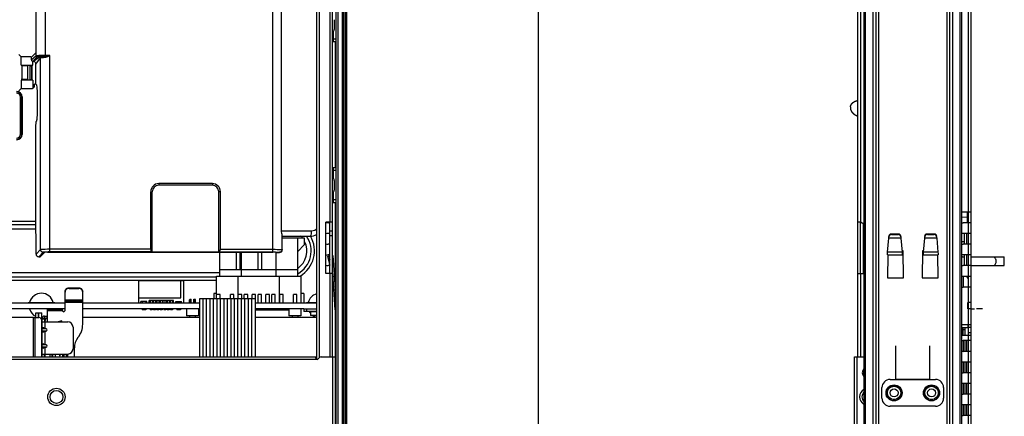
# Model space of a CAD drawing. Units: millimetres. Extents: x 135 to 1043, y -196 to 921.
# Drawn here: x 675 to 1043, y 178 to 326 of the extents above; entities that cross this region are included whole.
import ezdxf

# ---------------------------------------------------------------- set-up
doc = ezdxf.new("R2010")
doc.units = ezdxf.units.MM
doc.header["$LTSCALE"] = 65.395
doc.header["$PDMODE"] = 3
doc.header["$PDSIZE"] = 1
doc.layers.get('Defpoints').update_dxf_attribs({"linetype": 'CONTINUOUS'})
doc.layers.add('ASM_MEMBER', color=7, linetype='CONTINUOUS')
doc.layers.add('Dim', color=6, linetype='CONTINUOUS')
doc.styles.add('TEXTSTYLE_1', font='gdt', dxfattribs={"width": 0.8})
doc.dimstyles.new('ISO-25', dxfattribs={"dimtxt": 10, "dimasz": 10, "dimexe": 4, "dimexo": 3, "dimgap": 3, "dimtad": 1, "dimdsep": 46, "dimtxsty": 'TEXTSTYLE_1', "dimcen": 2.5, "dimclrd": 256, "dimclre": 256, "dimclrt": 1, "dimadec": 0, "dimazin": 0, "dimtfac": 1, "dimtmove": 0, "dimatfit": 3, "dimfxl": 0, "dimlwd": -1, "dimlwe": -1, "dimarcsym": 0})

# ---------------------------------------------------------------- blocks, each defined once
blk = doc.blocks.new('*D28')
at = {"layer": 'Defpoints', "color": 0}
for p in [(793.04, 694.03), (814.34, 44.13), (868.47, 44.13)]:
    blk.add_point(p, dxfattribs=at)
at = {"layer": 'Dim'}
for p, q in [((796.04, 694.03), (872.47, 694.03)), ((868.47, 684.03), (868.47, 54.13)), ((817.34, 44.13), (872.47, 44.13))]:
    blk.add_line(p, q, dxfattribs=at)
for points in [[(866.81, 684.03), (870.14, 684.03), (868.47, 694.03)], [(866.81, 54.13), (870.14, 54.13), (868.47, 44.13)]]:
    blk.add_solid(points, dxfattribs=at)
at = {"layer": 'Dim', "color": 1, "insert": (860.47, 369.08), "char_height": 10, "attachment_point": 5, "rotation": 90, "style": 'TEXTSTYLE_1'}
blk.add_mtext('649.9', dxfattribs=at)

msp = doc.modelspace()

# ---------------------------------------------------------------- linework, layer by layer
at = {"layer": 'ASM_MEMBER', "color": 3, "linetype": 'Continuous'}
for p, q in [((791.745, 200.027), (791.745, 694.027)), ((1029.162, 254.027), (1029.162, 694.027)), ((1030.162, 174.027), (1030.162, 694.027)), ((987.862, 200.027), (987.862, 387.977)), ((988.862, 365.077), (988.862, 250.197)), ((790.745, 349.927), (790.745, 250.197)), ((785.745, 346.927), (785.745, 199.027)), ((786.745, 346.927), (786.745, 199.627)), ((792.752, 317.527), (791.791, 317.527)), ((792.752, 317.527), (792.752, 270.527)), ((985.863, 294.738), (985.883, 294.756)), ((986.05, 294.9), (986.072, 294.918)), ((987.029, 295.46), (987.057, 295.471)), ((985.086, 293.351), (985.091, 293.376)), ((985.09, 293.372), (985.091, 293.376)), ((985.113, 293.481), (985.119, 293.508)), ((985.119, 293.508), (985.124, 293.524)), ((985.183, 293.72), (985.185, 293.724)), ((792.752, 270.527), (791.791, 270.527)), ((792.752, 257.527), (791.791, 257.527)), ((792.752, 257.527), (792.752, 225.778)), ((1030.162, 254.027), (1027.162, 254.027)), ((791.745, 250.197), (789.245, 250.197)), ((789.245, 231.077), (789.245, 250.197)), ((988.862, 250.197), (987.862, 250.197)), ((990.112, 249.475), (988.862, 250.197)), ((1030.162, 250.027), (1027.162, 250.027)), ((1029.162, 246.027), (1029.162, 250.027)), ((989.862, 249.619), (989.862, 231.077)), ((998.958, 239.027), (999.422, 244.327)), ((1003.902, 244.327), (999.422, 244.327)), ((999.429, 244.327), (999.473, 244.814)), ((999.635, 245.262), (999.473, 244.814)), ((999.996, 245.58), (999.635, 245.262)), ((1000.47, 245.695), (999.996, 245.58)), ((1000.47, 245.695), (1002.855, 245.695)), ((1003.331, 245.578), (1002.855, 245.695)), ((1003.691, 245.259), (1003.331, 245.578)), ((1003.851, 244.814), (1003.691, 245.259)), ((1003.851, 244.814), (1003.895, 244.327)), ((1003.902, 244.327), (1004.366, 239.027)), ((1012.358, 239.027), (1012.822, 244.327)), ((1017.302, 244.327), (1012.822, 244.327)), ((1012.829, 244.327), (1012.873, 244.814)), ((1013.035, 245.262), (1012.873, 244.814)), ((1013.396, 245.58), (1013.035, 245.262)), ((1013.87, 245.695), (1013.396, 245.58)), ((1013.87, 245.695), (1016.255, 245.695)), ((1016.731, 245.578), (1016.255, 245.695)), ((1017.091, 245.259), (1016.731, 245.578)), ((1017.251, 244.814), (1017.091, 245.259)), ((1017.251, 244.814), (1017.295, 244.327)), ((1017.302, 244.327), (1017.766, 239.027)), ((1030.162, 246.027), (1027.162, 246.027)), ((998.944, 238.527), (998.958, 239.027)), ((1004.366, 239.027), (998.958, 239.027)), ((1004.366, 239.027), (1004.38, 238.527)), ((1004.702, 237.927), (1004.564, 239.51)), ((1012.161, 239.51), (1012.022, 237.927)), ((1012.344, 238.527), (1012.358, 239.027)), ((1017.766, 239.027), (1012.358, 239.027)), ((1017.766, 239.027), (1017.78, 238.527)), ((1030.162, 242.027), (1027.162, 242.027)), ((1029.162, 238.027), (1029.162, 242.027)), ((789.859, 237.553), (790.745, 234.158)), ((790.745, 237.683), (790.359, 237.626)), ((790.359, 237.626), (790.745, 236.148)), ((998.915, 238.027), (1004.55, 238.027)), ((1004.38, 238.527), (1004.395, 238.161)), ((1004.395, 238.161), (1004.41, 238.027)), ((1004.593, 238.027), (1004.602, 237.927)), ((1004.602, 237.927), (1004.702, 237.927)), ((1012.022, 237.927), (1012.122, 237.927)), ((1012.122, 237.927), (1012.131, 238.027)), ((1012.175, 238.027), (1017.81, 238.027)), ((1017.78, 238.527), (1017.795, 238.161)), ((1017.795, 238.161), (1017.81, 238.027)), ((1030.162, 238.027), (1027.162, 238.027)), ((1030.162, 234.027), (1027.162, 234.027)), ((1029.162, 230.027), (1029.162, 234.027)), ((791.745, 231.077), (789.245, 231.077)), ((790.745, 231.077), (790.745, 200.027)), ((792.727, 217.528), (791.78, 231.079)), ((987.862, 231.077), (990.112, 231.077)), ((988.862, 231.077), (988.862, 200.027)), ((1030.162, 230.027), (1027.162, 230.027)), ((1030.162, 226.027), (1027.162, 226.027)), ((1029.162, 220.307), (1029.162, 226.027)), ((792.752, 224.073), (792.752, 200.027)), ((781.045, 217.857), (785.745, 217.857)), ((1030.162, 220.307), (1028.962, 220.307)), ((1028.962, 217.907), (1028.962, 220.307)), ((1030.162, 217.907), (1028.962, 217.907)), ((1029.162, 211.957), (1029.162, 217.907)), ((683.345, 200.027), (683.345, 214.407)), ((684.145, 215.207), (685.245, 215.207)), ((683.345, 210.957), (683.125, 210.957)), ((683.345, 213.027), (692.845, 213.027)), ((684.757, 210.462), (683.345, 210.462)), ((684.757, 209.592), (683.345, 209.592)), ((684.345, 213.027), (684.345, 210.627)), ((684.345, 210.627), (684.757, 210.462)), ((684.345, 209.427), (684.757, 209.592)), ((694.845, 211.027), (694.845, 203.027)), ((1026.612, 212.057), (1029.062, 212.057)), ((1026.612, 210.957), (1029.062, 210.957)), ((1029.062, 210.957), (1029.062, 212.057)), ((1030.162, 211.957), (1029.062, 211.957)), ((683.125, 206.827), (683.345, 206.827)), ((684.345, 209.427), (684.345, 204.627)), ((1030.162, 207.957), (1026.612, 207.957)), ((1030.162, 206.027), (1027.162, 206.027)), ((1029.162, 206.027), (1029.162, 207.957)), ((684.757, 204.462), (683.345, 204.462)), ((684.757, 203.592), (683.345, 203.592)), ((684.345, 204.627), (684.757, 204.462)), ((684.345, 203.427), (684.757, 203.592)), ((684.345, 203.427), (684.345, 201.027)), ((683.345, 201.027), (692.845, 201.027)), ((1030.162, 202.027), (1027.162, 202.027)), ((1029.162, 198.027), (1029.162, 202.027)), ((989.862, 195.155), (989.862, 192.898)), ((1030.162, 198.027), (1027.162, 198.027)), ((1030.162, 194.027), (1027.162, 194.027)), ((1029.162, 190.027), (1029.162, 194.027)), ((1030.162, 190.027), (1027.162, 190.027)), ((1030.162, 186.027), (1027.162, 186.027)), ((1029.162, 182.027), (1029.162, 186.027)), ((1030.162, 182.027), (1027.162, 182.027)), ((1030.162, 178.027), (1027.162, 178.027)), ((1029.162, 174.027), (1029.162, 178.027))]:
    msp.add_line(p, q, dxfattribs=at)
at = {"layer": 'ASM_MEMBER', "color": 7, "linetype": 'Continuous'}
for p, q in [((793.045, 48.903), (793.045, 518.227)), ((795.445, 45.727), (795.445, 518.227)), ((795.945, 45.727), (795.945, 516.227)), ((796.445, 516.227), (796.445, 45.127)), ((796.945, 518.227), (796.945, 45.627)), ((990.112, 516.227), (990.112, 45.915)), ((990.612, 517.55), (990.612, 46.492)), ((995.673, 51.627), (995.673, 518.227)), ((1026.112, 46.492), (1026.112, 517.55)), ((1026.612, 45.915), (1026.612, 516.227)), ((1021.051, 408.227), (1021.051, 51.627)), ((793.703, 398.227), (793.703, 47.716)), ((993.398, 398.227), (993.398, 51.627)), ((994.585, 398.227), (994.585, 51.627)), ((1022.139, 51.627), (1022.139, 398.227)), ((1023.327, 51.627), (1023.327, 398.227)), ((684.537, 312.442), (684.537, 371.364)), ((769.406, 239.126), (769.406, 371.364)), ((681.004, 370.528), (681.004, 313.516)), ((681.042, 312.31), (681.042, 370.49)), ((772.537, 370.438), (772.537, 247.027)), ((792.388, 325.827), (792.388, 322.227)), ((792.045, 317.527), (792.045, 321.487)), ((793.045, 318.527), (792.045, 318.527)), ((674.584, 312.835), (675.5, 311.918)), ((679.378, 311.89), (681.004, 313.516)), ((675.5, 308.815), (675.5, 311.918)), ((675.5, 308.815), (679.803, 308.815)), ((675.674, 308.815), (675.674, 308.277)), ((675.845, 303.237), (675.845, 308.815)), ((677.845, 308.815), (677.845, 303.237)), ((678.646, 308.815), (678.646, 308.64)), ((679.378, 310.804), (679.378, 311.89)), ((680.631, 311.153), (679.802, 310.237)), ((679.945, 310.237), (679.803, 310.237)), ((679.803, 308.815), (679.803, 310.237)), ((679.945, 310.237), (682.287, 311.976)), ((680.945, 309.237), (682.684, 311.58)), ((680.945, 301.737), (680.945, 309.237)), ((682.684, 240), (682.684, 311.58)), ((686.179, 312.434), (684.537, 312.442)), ((686.179, 239.126), (686.179, 312.434)), ((675.736, 308.277), (675.674, 308.277)), ((675.736, 308.277), (675.736, 303.777)), ((677.845, 308.663), (675.845, 308.663)), ((678.646, 308.64), (679.39, 308.64)), ((678.733, 308.552), (678.646, 308.64)), ((678.733, 308.552), (679.303, 308.552)), ((678.733, 308.552), (678.733, 303.552)), ((679.39, 308.64), (679.303, 308.552)), ((679.303, 308.552), (679.303, 303.552)), ((679.39, 308.64), (679.39, 303.465)), ((679.803, 303.237), (675.5, 303.237)), ((675.5, 303.237), (675.5, 300.134)), ((675.736, 303.777), (675.674, 303.777)), ((675.674, 303.237), (675.674, 303.777)), ((677.845, 303.451), (675.845, 303.451)), ((678.733, 303.552), (678.646, 303.465)), ((678.646, 303.465), (679.39, 303.465)), ((678.646, 303.465), (678.646, 303.237)), ((678.733, 303.552), (679.303, 303.552)), ((679.303, 303.552), (679.39, 303.465)), ((679.803, 303.237), (679.803, 300.237)), ((680.945, 301.737), (680.445, 301.737)), ((680.445, 301.236), (680.445, 301.737)), ((681.285, 301.398), (680.945, 301.738)), ((675.5, 300.134), (674.584, 299.218)), ((675.213, 296.897), (675.712, 296.897)), ((675.213, 283.157), (675.213, 296.897)), ((675.845, 297.03), (675.712, 296.898)), ((675.712, 283.156), (675.712, 296.898)), ((675.845, 297.03), (675.845, 283.024)), ((680.965, 287.756), (681.285, 288.076)), ((675.213, 283.157), (675.712, 283.157)), ((675.712, 283.156), (675.845, 283.024)), ((680.866, 285.759), (680.866, 247.082)), ((792.045, 266.567), (792.045, 270.527)), ((793.045, 269.527), (792.045, 269.527)), ((792.388, 265.827), (792.388, 262.227)), ((723.848, 261.627), (724.426, 261.627)), ((723.848, 240.125), (723.848, 261.627)), ((724.426, 239.123), (724.426, 261.627)), ((746.848, 264.627), (726.848, 264.627)), ((726.848, 264.627), (726.848, 264.05)), ((746.848, 264.05), (726.848, 264.05)), ((746.848, 264.627), (746.848, 264.05)), ((749.848, 261.627), (749.271, 261.627)), ((749.271, 239.123), (749.271, 261.627)), ((749.848, 240.125), (749.848, 261.627)), ((792.045, 257.527), (792.045, 261.487)), ((793.045, 258.527), (792.045, 258.527)), ((1028.662, 254.024), (1028.662, 250.027)), ((1029.162, 250.027), (1029.162, 254.027)), ((680.866, 250.456), (457.345, 250.456)), ((790.745, 250.027), (790.045, 250.027)), ((790.745, 231.077), (790.745, 250.197)), ((988.862, 231.077), (988.862, 250.197)), ((1028.662, 252.027), (1026.612, 252.134)), ((1028.662, 253.577), (1029.162, 253.577)), ((680.866, 249.225), (457.345, 249.225)), ((680.866, 247.584), (457.345, 247.584)), ((772.537, 247.027), (783.78, 247.027)), ((791.745, 246.848), (790.745, 246.848)), ((680.965, 245.085), (680.998, 245.052)), ((681.023, 238.34), (681.023, 244.552)), ((772.901, 240), (772.901, 245.16)), ((772.94, 245.027), (783.388, 245.027)), ((772.967, 239.935), (772.967, 245.027)), ((781.295, 244.237), (772.967, 244.237)), ((778.695, 244.237), (778.695, 230.057)), ((781.295, 241.937), (781.295, 244.237)), ((790.745, 246.027), (790.045, 246.027)), ((791.745, 245.116), (790.745, 245.116)), ((999.473, 245.072), (999.635, 245.521)), ((999.635, 245.521), (999.996, 245.839)), ((999.996, 245.839), (1000.47, 245.954)), ((1000.47, 245.954), (1002.855, 245.954)), ((1000.47, 245.954), (1000.47, 245.695)), ((1002.855, 245.954), (1003.331, 245.837)), ((1002.855, 245.954), (1002.855, 245.695)), ((1003.331, 245.837), (1003.691, 245.518)), ((1003.691, 245.518), (1003.851, 245.072)), ((1012.873, 245.072), (1013.035, 245.521)), ((1013.035, 245.521), (1013.396, 245.839)), ((1013.396, 245.839), (1013.87, 245.954)), ((1013.87, 245.954), (1016.255, 245.954)), ((1013.87, 245.954), (1013.87, 245.695)), ((1016.255, 245.954), (1016.731, 245.837)), ((1016.255, 245.954), (1016.255, 245.695)), ((1016.731, 245.837), (1017.091, 245.518)), ((1017.091, 245.518), (1017.251, 245.072)), ((1027.662, 242.877), (1026.612, 242.932)), ((1027.662, 242.017), (1027.662, 246.045)), ((1028.519, 242.027), (1028.519, 246.027)), ((1029.162, 242.027), (1029.162, 246.027)), ((682.684, 240), (681.023, 238.34)), ((683.682, 239.002), (682.022, 237.341)), ((682.602, 237.341), (684.255, 238.995)), ((685.254, 239.045), (769.409, 239.045)), ((723.848, 240.125), (686.179, 240.125)), ((724.395, 239.126), (686.179, 239.126)), ((724.395, 239.126), (724.426, 239.123)), ((724.426, 239.123), (749.271, 239.123)), ((749.301, 239.126), (749.271, 239.123)), ((749.301, 239.126), (769.406, 239.126)), ((749.495, 239.045), (749.495, 230.057)), ((749.848, 240.125), (769.406, 240.125)), ((755.837, 232.537), (755.837, 239.045)), ((757.252, 232.537), (757.252, 239.045)), ((757.595, 239.045), (757.595, 230.057)), ((763.937, 232.537), (763.937, 239.045)), ((765.352, 232.537), (765.352, 239.045)), ((770.408, 238.995), (770.44, 238.963)), ((770.44, 238.963), (771.958, 238.947)), ((770.595, 238.961), (770.595, 230.057)), ((771.902, 239.002), (771.958, 238.947)), ((772.901, 240), (772.967, 239.935)), ((778.695, 239.237), (781.295, 241.937)), ((790.745, 242.027), (790.045, 242.027)), ((989.862, 240.061), (990.112, 240.052)), ((989.862, 239.087), (990.112, 239.073)), ((1004.762, 239.527), (1004.322, 239.527)), ((1004.587, 239.237), (1004.348, 239.237)), ((1004.41, 239.027), (1004.55, 239.027)), ((1004.55, 239.027), (1004.55, 238.027)), ((1004.912, 229.527), (1004.762, 239.527)), ((1011.962, 239.527), (1011.812, 229.527)), ((1012.402, 239.527), (1011.962, 239.527)), ((1012.16, 238.893), (1012.175, 239.027)), ((1012.175, 239.027), (1012.315, 239.027)), ((1012.175, 239.027), (1012.175, 238.027)), ((682.022, 237.341), (682.602, 237.341)), ((789.859, 237.553), (790.501, 237.703)), ((790.745, 238.027), (790.045, 238.027)), ((790.548, 237.701), (790.501, 237.703)), ((793.045, 221.59), (791.912, 237.793)), ((999.04, 238.025), (998.912, 229.527)), ((1004.579, 238.527), (1004.593, 238.027)), ((1012.131, 238.027), (1012.145, 238.527)), ((1017.812, 229.527), (1017.685, 238.025)), ((1026.612, 237.257), (1027.662, 237.257)), ((1027.662, 234.027), (1027.662, 238.027)), ((1028.519, 234.027), (1028.519, 238.027)), ((1029.162, 234.027), (1029.162, 238.027)), ((1030.162, 237.257), (1042.526, 237.257)), ((1042.526, 237.257), (1042.531, 237.251)), ((1042.531, 234.063), (1042.531, 237.251)), ((749.495, 232.537), (778.695, 232.537)), ((790.745, 234.027), (790.045, 234.027)), ((1027.162, 234.057), (1027.162, 234.027)), ((1030.162, 234.057), (1042.526, 234.057)), ((1042.531, 234.063), (1042.526, 234.057)), ((626.405, 231.47), (749.495, 231.47)), ((626.405, 229.829), (748.445, 229.829)), ((626.405, 228.598), (748.445, 228.598)), ((719.345, 228.457), (736.225, 228.457)), ((719.345, 220.057), (719.345, 228.457)), ((735.035, 222.057), (735.035, 228.457)), ((736.225, 220.057), (736.225, 228.457)), ((748.445, 230.057), (779.945, 230.057)), ((748.445, 221.63), (748.445, 230.057)), ((756.545, 221.63), (756.545, 230.057)), ((771.845, 230.057), (771.845, 220.057)), ((779.945, 230.057), (779.945, 220.057)), ((998.912, 229.527), (1004.912, 229.527)), ((1011.812, 229.527), (1017.812, 229.527)), ((1027.162, 230.027), (1027.162, 226.027)), ((1028.519, 229.829), (1028.519, 230.027)), ((1029.162, 226.027), (1029.162, 230.027)), ((691.881, 224.455), (691.845, 224.157)), ((691.845, 217.332), (691.845, 224.368)), ((693.345, 225.727), (696.945, 225.727)), ((693.345, 225.516), (693.345, 225.727)), ((693.345, 225.516), (696.945, 225.516)), ((696.945, 225.727), (696.945, 225.516)), ((698.445, 224.157), (698.408, 224.455)), ((698.445, 212.163), (698.445, 224.368)), ((792.814, 224.893), (792.215, 224.851)), ((698.445, 221.159), (691.845, 221.159)), ((698.445, 220.732), (691.845, 220.732)), ((719.345, 222.057), (735.035, 222.057)), ((722.405, 220.577), (720.205, 220.577)), ((720.205, 220.057), (720.205, 220.577)), ((720.63, 220.577), (720.63, 220.057)), ((721.98, 220.577), (721.98, 220.057)), ((722.405, 220.057), (722.405, 220.577)), ((732.285, 221.057), (723.285, 221.057)), ((723.285, 220.057), (723.285, 221.057)), ((723.605, 221.057), (723.605, 220.057)), ((724.345, 221.057), (724.345, 220.057)), ((724.875, 221.057), (724.875, 220.057)), ((725.615, 221.057), (725.615, 220.057)), ((726.145, 221.057), (726.145, 220.057)), ((726.885, 221.057), (726.885, 220.057)), ((727.415, 221.057), (727.415, 220.057)), ((728.155, 221.057), (728.155, 220.057)), ((728.685, 221.057), (728.685, 220.057)), ((729.425, 221.057), (729.425, 220.057)), ((729.955, 221.057), (729.955, 220.057)), ((730.695, 221.057), (730.695, 220.057)), ((731.225, 221.057), (731.225, 220.057)), ((731.965, 221.057), (731.965, 220.057)), ((732.285, 220.057), (732.285, 221.057)), ((733.165, 220.577), (735.365, 220.577)), ((733.165, 220.057), (733.165, 220.577)), ((733.59, 220.577), (733.59, 220.057)), ((734.94, 220.577), (734.94, 220.057)), ((735.365, 220.057), (735.365, 220.577)), ((738.27, 221.107), (738.42, 221.557)), ((738.461, 221.107), (738.27, 221.107)), ((738.27, 220.057), (738.27, 221.107)), ((738.42, 221.557), (738.945, 221.557)), ((738.461, 220.057), (738.461, 221.107)), ((738.945, 220.057), (738.945, 221.557)), ((739.895, 221.557), (740.419, 221.557)), ((739.895, 220.057), (739.895, 221.557)), ((740.57, 221.107), (740.378, 221.107)), ((740.378, 220.057), (740.378, 221.107)), ((740.57, 221.107), (740.42, 221.557)), ((740.57, 220.057), (740.57, 221.107)), ((743.294, 221.63), (741.995, 221.63)), ((741.995, 221.63), (741.995, 200.027)), ((744.594, 221.63), (743.295, 221.63)), ((743.295, 221.63), (743.295, 200.027)), ((745.894, 221.63), (744.595, 221.63)), ((744.595, 221.63), (744.595, 200.027)), ((747.194, 221.63), (745.895, 221.63)), ((745.895, 221.63), (745.895, 200.027)), ((748.494, 221.63), (747.195, 221.63)), ((747.195, 221.63), (747.195, 200.027)), ((748.445, 223.657), (747.395, 223.657)), ((747.395, 223.657), (747.395, 221.63)), ((749.745, 223.257), (748.445, 223.257)), ((749.794, 221.63), (748.495, 221.63)), ((748.495, 221.63), (748.495, 200.027)), ((749.745, 221.63), (749.745, 223.257)), ((751.094, 221.63), (749.795, 221.63)), ((749.795, 221.63), (749.795, 200.027)), ((752.394, 221.63), (751.095, 221.63)), ((751.095, 221.63), (751.095, 200.027)), ((753.694, 221.63), (752.395, 221.63)), ((752.395, 221.63), (752.395, 200.027)), ((754.895, 223.257), (753.595, 223.257)), ((753.595, 221.63), (753.595, 223.257)), ((754.994, 221.63), (753.695, 221.63)), ((753.695, 221.63), (753.695, 200.027)), ((754.895, 221.63), (754.895, 223.257)), ((756.294, 221.63), (754.995, 221.63)), ((754.995, 221.63), (754.995, 200.027)), ((757.594, 221.63), (756.295, 221.63)), ((756.295, 221.63), (756.295, 200.027)), ((757.845, 223.257), (756.545, 223.257)), ((758.894, 221.63), (757.595, 221.63)), ((757.595, 221.63), (757.595, 200.027)), ((757.845, 221.63), (757.845, 223.257)), ((760.045, 223.257), (758.745, 223.257)), ((758.745, 221.63), (758.745, 223.257)), ((760.194, 221.63), (758.895, 221.63)), ((758.895, 221.63), (758.895, 200.027)), ((760.045, 221.63), (760.045, 223.257)), ((761.494, 221.63), (760.195, 221.63)), ((760.195, 221.63), (760.195, 200.027)), ((762.794, 221.63), (761.495, 221.63)), ((761.495, 221.63), (761.495, 200.027)), ((762.995, 223.257), (761.695, 223.257)), ((761.695, 221.63), (761.695, 223.257)), ((762.795, 221.63), (762.795, 200.027)), ((762.995, 220.057), (762.995, 223.257)), ((765.195, 223.257), (763.895, 223.257)), ((763.895, 220.057), (763.895, 223.257)), ((765.195, 220.057), (765.195, 223.257)), ((768.145, 223.257), (766.845, 223.257)), ((766.845, 220.057), (766.845, 223.257)), ((768.145, 220.057), (768.145, 223.257)), ((770.345, 223.257), (769.045, 223.257)), ((769.045, 220.057), (769.045, 223.257)), ((770.345, 220.057), (770.345, 223.257)), ((773.295, 223.257), (771.995, 223.257)), ((771.995, 220.057), (771.995, 223.257)), ((773.295, 220.057), (773.295, 223.257)), ((778.445, 223.257), (777.145, 223.257)), ((777.145, 220.057), (777.145, 223.257)), ((778.445, 220.057), (778.445, 223.257)), ((780.995, 223.657), (779.945, 223.657)), ((780.995, 223.657), (780.995, 220.057)), ((792.871, 224.073), (792.272, 224.031)), ((691.845, 220.057), (573.445, 220.057)), ((691.845, 217.857), (573.445, 217.857)), ((678.045, 220.307), (688.045, 220.307)), ((678.045, 220.057), (678.045, 220.307)), ((685.245, 217.832), (690.845, 217.832)), ((685.245, 213.027), (685.245, 217.832)), ((685.245, 217.332), (690.845, 217.332)), ((688.045, 220.307), (688.045, 220.057)), ((690.845, 217.332), (690.845, 217.832)), ((698.445, 220.232), (691.845, 220.232)), ((741.995, 220.057), (698.445, 220.057)), ((741.995, 217.857), (698.445, 217.857)), ((720.63, 217.857), (720.63, 217.577)), ((721.98, 217.577), (720.63, 217.577)), ((721.98, 217.857), (721.98, 217.577)), ((723.605, 217.857), (723.605, 217.557)), ((724.345, 217.557), (723.605, 217.557)), ((724.345, 217.857), (724.345, 217.557)), ((724.875, 217.857), (724.875, 217.557)), ((725.615, 217.557), (724.875, 217.557)), ((725.615, 217.857), (725.615, 217.557)), ((726.145, 217.857), (726.145, 217.557)), ((726.885, 217.557), (726.145, 217.557)), ((726.885, 217.857), (726.885, 217.557)), ((727.415, 217.857), (727.415, 217.557)), ((728.155, 217.557), (727.415, 217.557)), ((728.155, 217.857), (728.155, 217.557)), ((728.685, 217.857), (728.685, 217.557)), ((729.425, 217.557), (728.685, 217.557)), ((729.425, 217.857), (729.425, 217.557)), ((729.955, 217.857), (729.955, 217.557)), ((730.695, 217.557), (729.955, 217.557)), ((730.695, 217.857), (730.695, 217.557)), ((731.225, 217.857), (731.225, 217.557)), ((731.965, 217.557), (731.225, 217.557)), ((731.965, 217.857), (731.965, 217.557)), ((733.59, 217.857), (733.59, 217.577)), ((734.94, 217.577), (733.59, 217.577)), ((734.94, 217.857), (734.94, 217.577)), ((737.135, 217.857), (737.135, 215.327)), ((741.635, 217.857), (741.635, 215.327)), ((741.635, 217.507), (741.995, 217.507)), ((785.745, 220.057), (762.795, 220.057)), ((781.045, 217.857), (762.795, 217.857)), ((763.17, 217.607), (762.795, 217.607)), ((762.795, 217.507), (775.365, 217.507)), ((763.17, 217.857), (763.17, 217.607)), ((763.99, 217.857), (763.99, 217.607)), ((764.44, 217.607), (763.99, 217.607)), ((764.44, 217.857), (764.44, 217.607)), ((765.26, 217.857), (765.26, 217.607)), ((765.71, 217.607), (765.26, 217.607)), ((765.71, 217.857), (765.71, 217.607)), ((766.53, 217.857), (766.53, 217.607)), ((766.98, 217.607), (766.53, 217.607)), ((766.98, 217.857), (766.98, 217.607)), ((767.8, 217.857), (767.8, 217.607)), ((768.25, 217.607), (767.8, 217.607)), ((768.25, 217.857), (768.25, 217.607)), ((769.07, 217.857), (769.07, 217.607)), ((769.52, 217.607), (769.07, 217.607)), ((769.52, 217.857), (769.52, 217.607)), ((770.34, 217.857), (770.34, 217.607)), ((770.79, 217.607), (770.34, 217.607)), ((770.79, 217.857), (770.79, 217.607)), ((771.61, 217.857), (771.61, 217.607)), ((772.06, 217.607), (771.61, 217.607)), ((772.06, 217.857), (772.06, 217.607)), ((772.88, 217.857), (772.88, 217.607)), ((773.33, 217.607), (772.88, 217.607)), ((773.33, 217.857), (773.33, 217.607)), ((774.15, 217.857), (774.15, 217.607)), ((774.6, 217.607), (774.15, 217.607)), ((774.6, 217.857), (774.6, 217.607)), ((775.365, 217.857), (775.365, 215.327)), ((779.865, 217.857), (779.865, 215.327)), ((781.045, 217.857), (781.045, 216.857)), ((782.045, 220.307), (785.745, 220.307)), ((782.045, 220.057), (782.045, 220.307)), ((782.045, 217.857), (782.045, 216.857)), ((1029.162, 220.057), (1028.962, 220.057)), ((1029.162, 217.907), (1029.162, 220.307)), ((680.025, 214.697), (578.425, 214.697)), ((680.025, 200.027), (680.025, 214.697)), ((680.025, 214.607), (682.125, 214.607)), ((680.725, 200.027), (680.725, 214.607)), ((680.925, 216.457), (683.125, 216.457)), ((680.925, 214.607), (680.925, 216.457)), ((681.925, 214.607), (681.925, 216.457)), ((682.125, 214.607), (682.125, 216.457)), ((683.125, 200.027), (683.125, 216.457)), ((683.345, 214.407), (685.145, 214.407)), ((684.145, 214.027), (683.345, 214.027)), ((684.145, 215.207), (684.145, 213.027)), ((684.425, 213.027), (684.425, 213.607)), ((685.145, 214.407), (685.145, 215.207)), ((741.995, 214.697), (698.445, 214.697)), ((741.635, 215.327), (737.135, 215.327)), ((738.285, 215.327), (738.285, 214.707)), ((740.405, 215.327), (740.405, 214.697)), ((785.745, 214.697), (762.795, 214.697)), ((779.865, 215.327), (775.365, 215.327)), ((776.595, 215.327), (776.595, 214.697)), ((778.715, 215.327), (778.715, 214.707)), ((785.745, 216.857), (781.045, 216.857)), ((785.745, 216.757), (783.445, 216.757)), ((783.445, 216.757), (783.445, 215.357)), ((785.745, 215.357), (783.445, 215.357)), ((683.345, 211.757), (683.125, 211.757)), ((1027.212, 207.957), (1027.212, 210.957)), ((1027.912, 210.107), (1027.212, 210.107)), ((1027.912, 207.957), (1027.912, 210.957)), ((1029.162, 207.957), (1029.162, 211.823)), ((1030.162, 210.957), (1029.162, 210.957)), ((1027.212, 206.027), (1027.212, 202.027)), ((1027.912, 202.027), (1027.912, 206.027)), ((1028.362, 206.027), (1028.362, 202.027)), ((1030.162, 208.957), (1029.162, 208.957)), ((1029.162, 202.027), (1029.162, 206.027)), ((695.345, 200.027), (695.345, 203.377)), ((1002.062, 191.527), (1002.062, 204.106)), ((1014.662, 204.106), (1014.662, 191.527)), ((785.995, 199.027), (361.694, 199.027)), ((362.195, 200.027), (785.495, 200.027)), ((684.145, 200.027), (684.145, 201.027)), ((684.425, 200.027), (684.425, 201.027)), ((686.225, 201.027), (686.225, 200.027)), ((686.925, 201.027), (686.925, 200.027)), ((687.125, 201.027), (687.125, 200.027)), ((688.345, 200.527), (688.345, 201.027)), ((690.845, 201.027), (690.845, 200.027)), ((691.345, 201.027), (691.345, 200.027)), ((692.345, 200.027), (692.345, 201.027)), ((692.845, 200.027), (692.845, 201.027)), ((785.495, 199.527), (785.495, 200.026)), ((786.395, 199.227), (786.695, 199.627)), ((787.495, 200.027), (792.845, 200.027)), ((791.845, 45.327), (791.845, 200.027)), ((792.845, 45.327), (792.845, 200.027)), ((986.562, 200.027), (990.112, 200.027)), ((986.562, 44.527), (986.562, 200.027)), ((987.562, 45.027), (987.562, 200.027)), ((989.967, 195.313), (989.967, 192.741)), ((1027.212, 198.027), (1027.212, 194.027)), ((1027.912, 194.027), (1027.912, 198.027)), ((1028.362, 198.027), (1028.362, 194.027)), ((1029.162, 194.027), (1029.162, 198.027)), ((999.862, 191.527), (1016.862, 191.527)), ((1002.062, 191.59), (1014.662, 191.59)), ((996.862, 184.527), (996.862, 188.527)), ((1019.862, 188.527), (1019.862, 184.527)), ((1027.212, 190.027), (1027.212, 186.027)), ((1027.912, 186.027), (1027.912, 190.027)), ((1028.362, 190.027), (1028.362, 186.027)), ((1029.162, 186.027), (1029.162, 190.027)), ((1016.862, 181.527), (999.862, 181.527)), ((1027.212, 182.027), (1027.212, 178.027)), ((1027.912, 178.027), (1027.912, 182.027)), ((1028.362, 182.027), (1028.362, 178.027)), ((1029.162, 178.027), (1029.162, 182.027))]:
    msp.add_line(p, q, dxfattribs=at)
at = {"layer": 'ASM_MEMBER', "color": 40, "linetype": 'Continuous'}
for p, q in [((1030.162, 217.857), (1031.385, 217.857)), ((1034.332, 217.857), (1032.132, 217.857))]:
    msp.add_line(p, q, dxfattribs=at)
at = {"layer": 'ASM_MEMBER', "color": 4, "linetype": 'Continuous'}
for p, q in [((690.645, 213.417), (689.308, 213.027)), ((690.645, 213.164), (690.645, 213.417)), ((690.14, 213.027), (690.645, 213.164)), ((690.046, 200.904), (689.78, 200.904)), ((689.78, 200.904), (689.78, 200.378)), ((689.78, 200.378), (690.046, 200.378)), ((690.046, 200.378), (690.046, 200.904))]:
    msp.add_line(p, q, dxfattribs=at)
at = {"layer": 'ASM_MEMBER', "color": 7, "linetype": 'Continuous'}
for points in [[(681.042, 312.31), (680.658, 311.963), (680.253, 311.596), (679.827, 311.21), (679.378, 310.804)], [(679.803, 310.237), (679.787, 310.253), (679.743, 310.273), (679.68, 310.305), (679.605, 310.354), (679.526, 310.426), (679.452, 310.528), (679.398, 310.658), (679.378, 310.804)], [(680.945, 309.237), (680.895, 309.549), (680.754, 309.826), (680.533, 310.046), (680.256, 310.187), (679.945, 310.237)], [(681.376, 311.976), (681.015, 311.576), (680.631, 311.153)], [(684.537, 312.442), (684.258, 312.443), (683.98, 312.443), (683.706, 312.441), (683.437, 312.439), (683.175, 312.436), (682.923, 312.431), (682.68, 312.426), (682.449, 312.42), (682.231, 312.413), (682.028, 312.405), (681.842, 312.396), (681.672, 312.387), (681.521, 312.377), (681.389, 312.367), (681.276, 312.356), (681.185, 312.345), (681.116, 312.333), (681.068, 312.322), (681.042, 312.31)], [(681.376, 311.976), (681.248, 312.001), (681.14, 312.074), (681.067, 312.182), (681.042, 312.31)], [(684.034, 312.132), (683.797, 312.13), (683.566, 312.126), (683.34, 312.122), (683.122, 312.117), (682.911, 312.111), (682.71, 312.104), (682.519, 312.096), (682.34, 312.088), (682.174, 312.079), (682.022, 312.069), (681.884, 312.059), (681.761, 312.048), (681.654, 312.037), (681.564, 312.025), (681.49, 312.013), (681.434, 312.001), (681.396, 311.988), (681.376, 311.976)], [(682.287, 311.976), (682.32, 311.992), (682.375, 312.007), (682.452, 312.022), (682.551, 312.037), (682.672, 312.051), (682.813, 312.065), (682.974, 312.078), (683.154, 312.091), (683.351, 312.102), (683.564, 312.113), (683.792, 312.123), (684.034, 312.132)], [(682.684, 311.58), (682.654, 311.731), (682.567, 311.86), (682.439, 311.946), (682.287, 311.976)], [(682.684, 311.58), (682.708, 311.6), (682.753, 311.621), (682.819, 311.641), (682.904, 311.66), (683.009, 311.68), (683.133, 311.698), (683.275, 311.716), (683.434, 311.734), (683.61, 311.75), (683.8, 311.766), (684.005, 311.781), (684.223, 311.794)], [(684.034, 312.132), (684.18, 312.137), (684.313, 312.144), (684.432, 312.152), (684.537, 312.162)], [(684.223, 311.794), (684.194, 311.959), (684.125, 312.082), (684.034, 312.132)], [(684.223, 311.794), (684.351, 311.805), (684.471, 311.821), (684.58, 311.841), (684.678, 311.863)], [(684.537, 312.162), (684.537, 312.23), (684.537, 312.328), (684.537, 312.442)], [(684.537, 312.162), (684.93, 312.212), (685.294, 312.27), (685.62, 312.328), (685.913, 312.383), (686.179, 312.434)], [(684.678, 311.863), (684.644, 311.987), (684.594, 312.092), (684.537, 312.162)], [(684.678, 311.863), (685.035, 311.971), (685.367, 312.094), (685.665, 312.216), (685.934, 312.33), (686.179, 312.434)], [(675.712, 296.898), (675.614, 297.515), (675.33, 298.072), (674.888, 298.513), (674.332, 298.797), (673.715, 298.894)], [(675.213, 296.897), (675.139, 297.362), (674.926, 297.779), (674.595, 298.11), (674.177, 298.322), (673.715, 298.395)], [(673.715, 281.659), (674.177, 281.732), (674.595, 281.944), (674.926, 282.275), (675.139, 282.692), (675.213, 283.157)], [(673.715, 281.159), (674.332, 281.257), (674.888, 281.541), (675.33, 281.982), (675.614, 282.538), (675.712, 283.156)], [(772.537, 247.027), (772.564, 246.586), (772.641, 246.147), (772.749, 245.732), (772.848, 245.391), (772.901, 245.16)], [(783.78, 247.027), (783.761, 246.409), (783.706, 245.851), (783.619, 245.409), (783.509, 245.125), (783.388, 245.027)], [(783.78, 247.027), (784.45, 247.102), (785.086, 247.326), (785.656, 247.685), (785.745, 247.774)], [(686.179, 240.125), (685.303, 240.12), (684.483, 240.108), (683.77, 240.089), (683.211, 240.063), (682.841, 240.033), (682.684, 240)], [(683.682, 239.002), (683.301, 239.079), (682.977, 239.295), (682.761, 239.619), (682.684, 240)], [(686.179, 239.126), (685.554, 239.122), (684.968, 239.11), (684.459, 239.09), (684.059, 239.064), (683.794, 239.034), (683.682, 239.002)], [(769.406, 240.125), (770.281, 240.12), (771.102, 240.108), (771.815, 240.089), (772.374, 240.063), (772.744, 240.033), (772.901, 240)], [(769.406, 239.126), (770.03, 239.122), (770.617, 239.11), (771.126, 239.09), (771.526, 239.064), (771.79, 239.034), (771.902, 239.002)], [(772.901, 240), (772.824, 239.619), (772.608, 239.295), (772.284, 239.079), (771.902, 239.002)], [(790.002, 237.586), (790.121, 237.595), (790.244, 237.61), (790.359, 237.626)], [(790.647, 237.704), (790.599, 237.702), (790.548, 237.701)], [(1038.569, 234.057), (1038.641, 234.077), (1038.737, 234.135), (1038.848, 234.226), (1038.964, 234.344), (1039.084, 234.489), (1039.213, 234.682), (1039.338, 234.925), (1039.433, 235.202), (1039.486, 235.5), (1039.486, 235.803), (1039.436, 236.102), (1039.342, 236.379), (1039.218, 236.624), (1039.087, 236.82), (1038.966, 236.967), (1038.85, 237.086), (1038.738, 237.178), (1038.641, 237.237), (1038.569, 237.257)], [(691.845, 224.368), (691.881, 224.667), (691.993, 224.958), (692.173, 225.217), (692.407, 225.429), (692.693, 225.593), (693.015, 225.694), (693.345, 225.727)], [(693.345, 225.516), (693.015, 225.483), (692.693, 225.381), (692.407, 225.218), (692.173, 225.006), (691.993, 224.746), (691.881, 224.455)], [(696.945, 225.727), (697.274, 225.694), (697.596, 225.593), (697.882, 225.429), (698.116, 225.217), (698.296, 224.958), (698.408, 224.667), (698.445, 224.368)], [(698.408, 224.455), (698.296, 224.746), (698.116, 225.006), (697.882, 225.218), (697.596, 225.381), (697.274, 225.483), (696.945, 225.516)], [(738.461, 221.107), (738.523, 221.261), (738.585, 221.411), (738.647, 221.557)], [(740.192, 221.557), (740.254, 221.411), (740.316, 221.261), (740.378, 221.107)]]:
    msp.add_lwpolyline(points, dxfattribs=at)
at = {"layer": 'ASM_MEMBER', "color": 3, "linetype": 'Continuous'}
for points in [[(985.183, 293.72), (985.192, 293.744), (985.201, 293.768), (985.21, 293.791), (985.219, 293.815), (985.229, 293.839), (985.239, 293.863), (985.25, 293.886), (985.26, 293.91), (985.271, 293.933), (985.282, 293.956), (985.293, 293.979), (985.305, 294.003), (985.317, 294.025), (985.329, 294.048), (985.341, 294.071), (985.354, 294.094), (985.367, 294.116), (985.38, 294.139), (985.393, 294.161), (985.407, 294.183), (985.421, 294.206), (985.435, 294.228), (985.449, 294.25), (985.464, 294.271), (985.478, 294.293), (985.494, 294.315), (985.509, 294.336), (985.524, 294.357), (985.54, 294.378), (985.556, 294.4), (985.573, 294.42), (985.589, 294.441), (985.606, 294.462), (985.623, 294.483), (985.64, 294.503), (985.657, 294.523), (985.675, 294.543), (985.693, 294.564), (985.711, 294.583), (985.729, 294.603), (985.748, 294.623), (985.766, 294.642), (985.785, 294.662), (985.804, 294.681), (985.824, 294.7), (985.843, 294.719), (985.863, 294.738)], [(985.883, 294.756), (985.903, 294.775), (985.924, 294.793), (985.944, 294.812), (985.965, 294.83), (985.986, 294.848), (986.007, 294.865), (986.029, 294.883), (986.05, 294.9)], [(986.072, 294.918), (986.094, 294.935), (986.116, 294.952), (986.139, 294.969), (986.161, 294.986), (986.184, 295.002), (986.207, 295.019), (986.23, 295.035), (986.253, 295.051), (986.277, 295.067), (986.301, 295.083), (986.324, 295.098), (986.348, 295.114), (986.373, 295.129), (986.397, 295.144), (986.421, 295.16), (986.446, 295.174), (986.471, 295.189), (986.496, 295.204), (986.521, 295.218), (986.546, 295.232), (986.572, 295.246), (986.598, 295.26), (986.623, 295.274), (986.649, 295.287), (986.676, 295.301), (986.702, 295.314), (986.728, 295.327), (986.755, 295.34), (986.782, 295.353), (986.809, 295.365), (986.836, 295.378), (986.863, 295.39), (986.89, 295.402), (986.917, 295.414), (986.945, 295.425), (986.973, 295.437), (987.001, 295.448), (987.029, 295.46)], [(987.057, 295.471), (987.085, 295.481), (987.113, 295.492), (987.142, 295.503), (987.171, 295.513), (987.199, 295.523), (987.228, 295.533), (987.257, 295.543), (987.286, 295.553), (987.316, 295.562), (987.345, 295.571), (987.374, 295.58), (987.404, 295.589), (987.434, 295.598), (987.463, 295.607), (987.493, 295.615), (987.523, 295.623), (987.553, 295.631), (987.584, 295.639), (987.614, 295.647), (987.644, 295.654), (987.675, 295.662), (987.705, 295.669), (987.736, 295.676), (987.767, 295.682), (987.798, 295.689), (987.829, 295.696), (987.86, 295.702), (987.862, 295.702)], [(985.07, 293.248), (985.068, 293.225), (985.065, 293.2), (985.062, 293.174), (985.06, 293.149), (985.058, 293.124), (985.056, 293.098), (985.055, 293.073), (985.054, 293.047), (985.053, 293.022), (985.052, 292.997), (985.052, 292.971), (985.052, 292.946), (985.052, 292.92), (985.053, 292.895), (985.054, 292.869), (985.055, 292.844), (985.056, 292.818), (985.058, 292.793), (985.06, 292.767), (985.062, 292.742), (985.065, 292.716), (985.068, 292.691), (985.071, 292.665), (985.074, 292.64), (985.078, 292.614), (985.082, 292.589), (985.086, 292.563), (985.091, 292.538), (985.095, 292.513), (985.101, 292.487), (985.106, 292.462), (985.111, 292.437), (985.117, 292.411), (985.123, 292.386), (985.13, 292.361), (985.137, 292.336), (985.144, 292.311), (985.151, 292.285), (985.158, 292.26), (985.166, 292.235), (985.174, 292.21), (985.182, 292.185), (985.191, 292.161), (985.2, 292.136), (985.209, 292.111), (985.218, 292.086), (985.228, 292.062), (985.238, 292.037), (985.248, 292.012), (985.258, 291.988), (985.269, 291.963), (985.28, 291.939), (985.291, 291.915), (985.302, 291.891), (985.314, 291.866), (985.326, 291.842), (985.338, 291.818), (985.35, 291.794), (985.363, 291.77), (985.376, 291.746), (985.389, 291.723), (985.402, 291.699), (985.416, 291.675), (985.429, 291.652), (985.444, 291.628), (985.458, 291.605), (985.472, 291.582), (985.487, 291.559), (985.502, 291.535), (985.518, 291.512), (985.533, 291.49), (985.549, 291.467), (985.565, 291.444), (985.581, 291.421), (985.597, 291.399), (985.614, 291.376), (985.631, 291.354), (985.648, 291.331), (985.665, 291.309), (985.683, 291.287), (985.7, 291.265), (985.718, 291.243), (985.736, 291.221), (985.755, 291.2), (985.773, 291.178), (985.792, 291.157), (985.811, 291.135), (985.83, 291.114), (985.85, 291.093), (985.869, 291.072), (985.889, 291.051), (985.909, 291.03), (985.93, 291.009), (985.95, 290.988), (985.971, 290.968), (985.992, 290.947), (986.013, 290.927), (986.034, 290.907), (986.055, 290.887), (986.077, 290.867), (986.099, 290.847), (986.121, 290.827), (986.143, 290.808), (986.165, 290.788), (986.188, 290.769), (986.211, 290.75), (986.233, 290.73), (986.257, 290.711), (986.28, 290.693), (986.303, 290.674), (986.327, 290.655), (986.351, 290.637), (986.375, 290.618), (986.399, 290.6), (986.423, 290.582), (986.448, 290.564), (986.473, 290.546), (986.497, 290.529), (986.522, 290.511), (986.548, 290.494), (986.573, 290.476), (986.598, 290.459), (986.624, 290.442), (986.65, 290.425), (986.676, 290.409), (986.702, 290.392), (986.728, 290.376), (986.755, 290.359), (986.781, 290.343), (986.808, 290.327), (986.835, 290.311), (986.862, 290.295), (986.889, 290.28), (986.916, 290.264), (986.944, 290.249), (986.971, 290.234), (986.999, 290.219), (987.027, 290.204), (987.055, 290.189), (987.083, 290.175), (987.111, 290.161), (987.14, 290.146), (987.168, 290.132), (987.197, 290.118), (987.225, 290.104), (987.254, 290.091), (987.283, 290.077), (987.312, 290.064), (987.342, 290.051), (987.371, 290.038), (987.4, 290.025), (987.43, 290.012), (987.46, 290), (987.489, 289.987), (987.519, 289.975), (987.549, 289.963), (987.579, 289.951), (987.61, 289.94), (987.64, 289.928), (987.67, 289.917), (987.701, 289.905), (987.731, 289.894), (987.762, 289.883), (987.793, 289.873), (987.824, 289.862), (987.855, 289.852), (987.862, 289.849)], [(985.078, 293.303), (985.082, 293.325), (985.086, 293.351)], [(985.091, 293.376), (985.095, 293.4), (985.1, 293.425), (985.106, 293.45), (985.111, 293.475), (985.113, 293.481)], [(985.124, 293.524), (985.13, 293.549), (985.137, 293.574), (985.144, 293.598), (985.151, 293.623), (985.159, 293.647), (985.167, 293.671), (985.175, 293.695), (985.183, 293.72)], [(998.915, 238.027), (998.929, 238.161), (998.944, 238.527)], [(1012.315, 238.027), (1012.329, 238.161), (1012.344, 238.527)]]:
    msp.add_lwpolyline(points, dxfattribs=at)
at = {"layer": 'ASM_MEMBER', "color": 7, "linetype": 'Continuous'}
for centre, radius in [((688.645, 185.027), 3.25), ((1001.362, 186.527), 3), ((1001.362, 186.527), 2.6), ((1001.362, 186.527), 2.5), ((1001.362, 186.527), 1.5), ((1015.362, 186.527), 3), ((1015.362, 186.527), 2.6), ((1015.362, 186.527), 2.5), ((1015.362, 186.527), 1.5), ((688.645, 185.027), 2.4)]:
    msp.add_circle(centre, radius, dxfattribs=at)
for centre, radius, start, end in [((726.848, 261.627), 3, 90, 180), ((726.848, 261.627), 2.423, 90, 180), ((746.848, 261.627), 3, 0, 90), ((746.848, 261.627), 2.423, 0, 90), ((790.045, 252.027), 2, 247.8105, 270), ((774.045, 239.527), 9.698, 298.72401, 34.86209), ((774.045, 239.527), 8.057, 305.495, 25.58059), ((774.045, 239.527), 10.929, 300.66579, 30.47934), ((774.045, 239.527), 8.057, 36.13341, 43.32214), ((783.388, 250.027), 5, 270, 298.24848), ((790.045, 244.027), 2, 90, 113.77246), ((790.045, 244.027), 2, 246.22754, 270), ((790.045, 236.027), 2, 90, 113.77246), ((1024.162, 235.857), 3, 27.96438, 33.74988), ((790.045, 236.027), 2, 246.22754, 270), ((1029.662, 231.47), 2, 230.55426, 235.1501), ((1027.662, 228.598), 1.5, 18.38336, 55.1501), ((683.045, 219.107), 4.583, 15.18054, 164.81946), ((787.045, 219.107), 4.583, 106.50379, 164.81946), ((683.045, 219.107), 4.583, 195.18054, 242.38928), ((691.345, 217.332), 0.5, 180, 360), ((682.125, 213.607), 1, 0, 90), ((683.045, 219.107), 4.583, 269.99992, 273.33931), ((685.425, 213.607), 1, 100.38535, 180), ((787.045, 219.107), 4.583, 209.43204, 218.18664), ((787.045, 219.107), 4.583, 235.0698, 253.49622), ((690.445, 212.163), 8, 321.12996, 360), ((701.345, 203.377), 6, 141.12996, 180), ((686.845, 200.527), 1.5, 340.41061, 360), ((785.995, 199.527), 0.5, 180, 269.9866), ((785.995, 199.527), 0.5, 270.00047, 323.1301), ((787.495, 199.027), 1, 90, 143.1301), ((991.762, 194.027), 2.25, 137.67548, 222.32452), ((999.862, 188.527), 3, 90, 180), ((1016.862, 188.527), 3, 0, 90), ((991.762, 185.027), 3.25, 120.85439, 239.14561), ((991.762, 185.027), 2.4, 133.53893, 226.46107), ((999.862, 184.527), 3, 180, 270), ((1016.862, 184.527), 3, 270, 360)]:
    msp.add_arc(centre, radius, start, end, dxfattribs=at)
at = {"layer": 'ASM_MEMBER', "color": 3, "linetype": 'Continuous'}
for centre, radius, start, end in [((1027.162, 252.027), 2, 90, 106.56463), ((1027.162, 252.027), 2, 253.43537, 270), ((1027.162, 244.027), 2, 90, 106.56463), ((1027.162, 244.027), 2, 253.43537, 270), ((1027.162, 236.027), 2, 90, 106.56463), ((1027.162, 236.027), 2, 253.43537, 270), ((1027.162, 228.027), 2, 90, 106.56463), ((1027.162, 228.027), 2, 253.43537, 270), ((684.145, 214.407), 0.8, 90, 180), ((692.845, 211.027), 2, 0, 90), ((1027.162, 204.027), 2, 90, 106.56692), ((692.845, 203.027), 2, 270, 360), ((1027.162, 204.027), 2, 253.43308, 270), ((1027.162, 196.027), 2, 90, 106.56692), ((1027.162, 196.027), 2, 253.43308, 270), ((1027.162, 188.027), 2, 90, 106.56692), ((1027.162, 188.027), 2, 253.43308, 270), ((1027.162, 180.027), 2, 90, 106.56692), ((1027.162, 180.027), 2, 253.43308, 270)]:
    msp.add_arc(centre, radius, start, end, dxfattribs=at)
at = {"layer": 'ASM_MEMBER', "color": 7, "linetype": 'Continuous'}
for centre, major_axis, ratio, start_param, end_param in [((791.388, 322.227), (0, 1), 0.9998477, 3.5086692, 4.712389), ((677.203, 311.815), (2.6, 0), 0.0524078, 0.5800838, 2.2849605), ((673.842, 297.024), (1.418, 1.418), 0.9972647, -0.7840286, 0.7840286), ((677.203, 300.237), (2.6, 0), 0.0524078, -2.2849605, 0), ((679.443, 301.238), (-0.709, 0.709), 0.9972647, 2.7222004, 3.9256213), ((681.267, 294.737), (0, 6.67), 0.0524078, -3.0892328, -0.0523599), ((680.971, 285.759), (0, 2), 0.0524078, 0.0523599, 1.5707963), ((673.842, 283.03), (1.418, -1.418), 0.9972647, -0.7840286, 0.7840286), ((791.388, 265.827), (0, -1), 0.9998477, 1.5707963, 2.7745161), ((791.388, 262.227), (0, 1), 0.9998477, 3.5086692, 4.712389), ((680.971, 247.082), (0, 2), 0.0524078, -4.712389, -3.1939525), ((680.997, 244.552), (0, 0.5), 0.0524078, -1.5707963, -0.0523599), ((772.94, 247.027), (0, 2), 0.0540118, -3.5083298, -3.1415927), ((685.254, 238.992), (1, 0), 0.0524078, 1.5707963, 3.0892328), ((724.426, 240.125), (0, 1), 0.5773503, -4.712389, -3.1939525), ((749.271, 240.125), (0, 1), 0.5773503, -3.0892328, -1.5707963), ((769.409, 238.992), (1, 0), 0.0524078, 0.0523599, 1.5707963), ((771.955, 239.948), (0.913, -0.444), 0.9832025, -1.1217635, 0.4462937), ((682.025, 238.343), (0.709, 0.709), 0.9972647, 2.357564, 3.9256213)]:
    msp.add_ellipse(centre, major_axis=major_axis, ratio=ratio, start_param=start_param, end_param=end_param, dxfattribs=at)
at = {"layer": 'ASM_MEMBER', "color": 3, "linetype": 'Continuous'}
for centre, major_axis, ratio, start_param, end_param in [((684.345, 210.227), (0.988, -0.457), 0.3375595, 1.7256478, 3.2964441), ((684.408, 210.027), (0.707, 0), 0.7071068, -1.0559904, 1.0559904), ((684.345, 209.827), (0.988, 0.457), 0.3375595, 2.9867412, 4.5575375), ((684.345, 204.227), (0.988, -0.457), 0.3375595, 1.7256478, 3.2964441), ((684.345, 203.827), (0.988, 0.457), 0.3375595, 2.9867412, 4.5575375), ((684.408, 204.027), (0.707, 0), 0.7071068, -1.0559904, 1.0559904)]:
    msp.add_ellipse(centre, major_axis=major_axis, ratio=ratio, start_param=start_param, end_param=end_param, dxfattribs=at)

# ---------------------------------------------------------------- dimensions: what is measured, and where the dimension line sits
at = {"layer": 'Dim'}
dim = msp.add_linear_dim(base=(868.473, 44.127), p1=(793.045, 694.027), p2=(814.345, 44.127), angle=90, dimstyle='ISO-25', dxfattribs=at)
dim.commit()
dim.dimension.update_dxf_attribs({"geometry": '*D28', "text_midpoint": (860.473, 369.077)})

doc.saveas('drawing.dxf')
